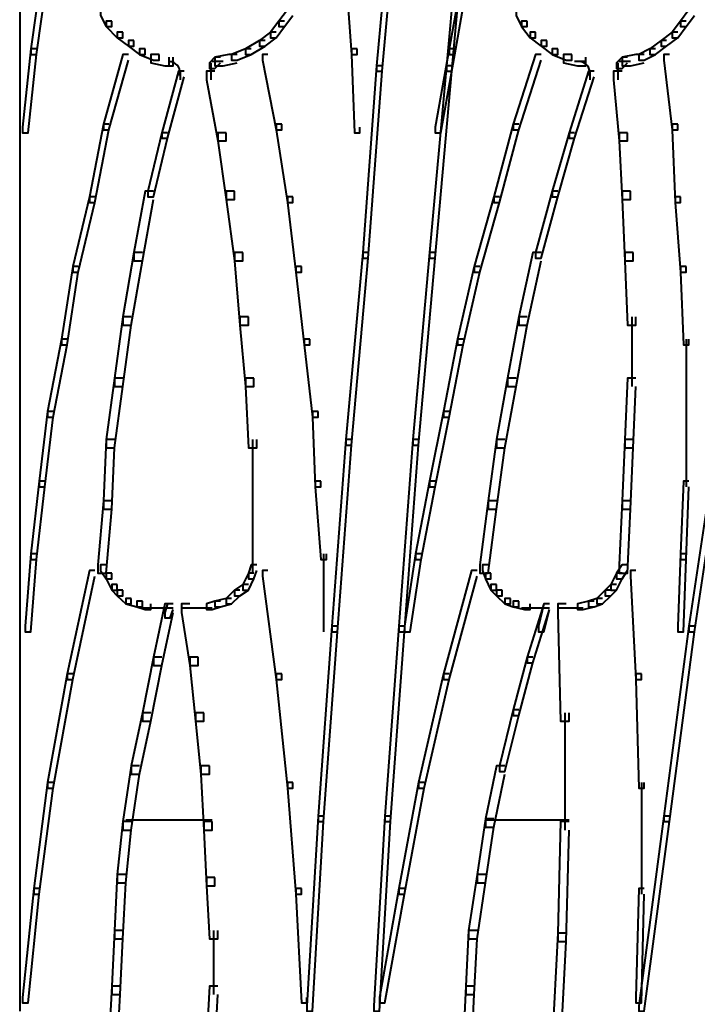
# Model space of a CAD drawing. Units: inches. Extents: x -4 to 10, y -2.4 to 9.6.
# Drawn here: x 3 to 3.9, y -1.1 to 0.1 of the extents above; entities that cross this region are included whole.
import ezdxf

# ---------------------------------------------------------------- set-up
doc = ezdxf.new("R2010")
doc.units = ezdxf.units.IN
doc.header["$MEASUREMENT"] = 0
doc.layers.add('Layer 2', color=7, linetype='Continuous')

# ---------------------------------------------------------------- blocks, each defined once
blk = doc.blocks.new('block 3')
at = {"layer": 'Layer 2', "color": 250, "lineweight": 40, "true_color": 0x231f20}
for points in [[(3.0408, 5.3462), (3.0408, -1.1051)], [(3.4937, 0.2438), (3.4871, 0.2438), (3.4671, 0.024), (3.4671, 0.0174), (3.4738, 0.0174), (3.4937, 0.2372)], [(3.577, 0.2438), (3.5704, 0.2438), (3.5504, 0.024), (3.5504, 0.0174), (3.557, 0.0174), (3.577, 0.2372)], [(3.0741, 0.1373), (3.0674, 0.1373), (3.0541, 0.044), (3.0541, 0.0373), (3.0608, 0.0373), (3.0741, 0.1306)], [(3.4371, 0.1373), (3.4305, 0.1373), (3.4305, 0.1306), (3.4371, 0.0373), (3.4438, 0.0373), (3.4438, 0.044)], [(3.577, 0.1373), (3.5704, 0.1373), (3.5537, 0.044), (3.5537, 0.0373), (3.5604, 0.0373), (3.577, 0.1306)], [(3.144, 0.0906), (3.1374, 0.0906), (3.1374, 0.0839), (3.144, 0.0706), (3.1507, 0.0706), (3.1507, 0.0773)], [(3.3672, 0.0906), (3.3605, 0.0906), (3.3505, 0.0773), (3.3505, 0.0706), (3.3572, 0.0706), (3.3672, 0.0839)], [(3.6403, 0.0906), (3.6336, 0.0906), (3.6336, 0.0839), (3.6403, 0.0706), (3.6469, 0.0706), (3.6469, 0.0773)], [(3.8468, 0.0906), (3.8401, 0.0906), (3.8301, 0.0773), (3.8301, 0.0706), (3.8368, 0.0706), (3.8468, 0.0839)], [(3.1507, 0.0773), (3.144, 0.0773), (3.144, 0.0706), (3.1574, 0.0573), (3.164, 0.0573), (3.164, 0.0639)], [(3.3572, 0.0773), (3.3505, 0.0773), (3.3405, 0.0639), (3.3405, 0.0573), (3.3472, 0.0573), (3.3572, 0.0706)], [(3.6469, 0.0773), (3.6403, 0.0773), (3.6403, 0.0706), (3.6503, 0.0573), (3.6569, 0.0573), (3.6569, 0.0639)], [(3.8368, 0.0773), (3.8301, 0.0773), (3.8201, 0.0639), (3.8201, 0.0573), (3.8268, 0.0573), (3.8368, 0.0706)], [(3.164, 0.0639), (3.1574, 0.0639), (3.1574, 0.0573), (3.1707, 0.0473), (3.1773, 0.0473), (3.1773, 0.054)], [(3.3472, 0.0639), (3.3405, 0.0639), (3.3272, 0.054), (3.3272, 0.0473), (3.3339, 0.0473), (3.3472, 0.0573)], [(3.6569, 0.0639), (3.6503, 0.0639), (3.6503, 0.0573), (3.6636, 0.0473), (3.6703, 0.0473), (3.6703, 0.054)], [(3.8268, 0.0639), (3.8201, 0.0639), (3.8068, 0.054), (3.8068, 0.0473), (3.8135, 0.0473), (3.8268, 0.0573)], [(3.1773, 0.054), (3.1707, 0.054), (3.1707, 0.0473), (3.184, 0.0373), (3.1907, 0.0373), (3.1907, 0.044)], [(3.3339, 0.054), (3.3272, 0.054), (3.3106, 0.044), (3.3106, 0.0373), (3.3172, 0.0373), (3.3339, 0.0473)], [(3.6703, 0.054), (3.6636, 0.054), (3.6636, 0.0473), (3.6769, 0.0373), (3.6836, 0.0373), (3.6836, 0.044)], [(3.8135, 0.054), (3.8068, 0.054), (3.7935, 0.044), (3.7935, 0.0373), (3.8001, 0.0373), (3.8135, 0.0473)], [(3.0608, 0.044), (3.0541, 0.044), (3.0441, -0.0493), (3.0441, -0.056), (3.0508, -0.056), (3.0608, 0.0373)], [(3.1707, 0.0373), (3.164, 0.0373), (3.1407, -0.046), (3.1407, -0.0526), (3.1474, -0.0526), (3.1707, 0.0307)], [(3.1907, 0.044), (3.184, 0.044), (3.184, 0.0373), (3.2007, 0.0307), (3.2073, 0.0307), (3.2073, 0.0373)], [(3.2073, 0.0373), (3.1973, 0.0373), (3.1973, 0.0273), (3.214, 0.024), (3.224, 0.024), (3.224, 0.034)], [(3.3006, 0.0373), (3.2906, 0.0373), (3.2739, 0.034), (3.2739, 0.024), (3.2839, 0.024), (3.3006, 0.0273)], [(3.3172, 0.044), (3.3106, 0.044), (3.2939, 0.0373), (3.2939, 0.0307), (3.3006, 0.0307), (3.3172, 0.0373)], [(3.3372, 0.0373), (3.3306, 0.0373), (3.3306, 0.0307), (3.3472, -0.0526), (3.3539, -0.0526), (3.3539, -0.046)], [(3.4438, 0.044), (3.4371, 0.044), (3.4371, 0.0373), (3.4405, -0.056), (3.4471, -0.056), (3.4471, -0.0493)], [(3.5604, 0.044), (3.5537, 0.044), (3.5371, -0.0493), (3.5371, -0.056), (3.5437, -0.056), (3.5604, 0.0373)], [(3.6636, 0.0373), (3.6569, 0.0373), (3.6303, -0.046), (3.6303, -0.0526), (3.637, -0.0526), (3.6636, 0.0307)], [(3.6836, 0.044), (3.6769, 0.044), (3.6769, 0.0373), (3.6936, 0.0307), (3.7002, 0.0307), (3.7002, 0.0373)], [(3.7002, 0.0373), (3.6903, 0.0373), (3.6903, 0.0273), (3.7069, 0.024), (3.7169, 0.024), (3.7169, 0.034)], [(3.7868, 0.0373), (3.7768, 0.0373), (3.7602, 0.034), (3.7602, 0.024), (3.7702, 0.024), (3.7868, 0.0273)], [(3.8001, 0.044), (3.7935, 0.044), (3.7802, 0.0373), (3.7802, 0.0307), (3.7868, 0.0307), (3.8001, 0.0373)], [(3.8168, 0.0373), (3.8101, 0.0373), (3.8101, 0.0307), (3.8201, -0.0526), (3.8268, -0.0526), (3.8268, -0.046)], [(3.219, 0.034), (3.219, 0.024)], [(3.2806, 0.034), (3.2739, 0.034), (3.2673, 0.0273), (3.2673, 0.0207), (3.2739, 0.0207), (3.2806, 0.0273)], [(3.2689, 0.0273), (3.2689, 0.014)], [(3.2689, 0.024), (3.2689, 0.0073)], [(3.2839, 0.029), (3.2706, 0.029)], [(3.4738, 0.024), (3.4671, 0.024), (3.4505, -0.1991), (3.4505, -0.2058), (3.4571, -0.2058), (3.4738, 0.0174)], [(3.557, 0.024), (3.5504, 0.024), (3.5304, -0.1991), (3.5304, -0.2058), (3.5371, -0.2058), (3.557, 0.0174)], [(3.7169, 0.029), (3.7036, 0.029)], [(3.7669, 0.034), (3.7602, 0.034), (3.7535, 0.0273), (3.7535, 0.0207), (3.7602, 0.0207), (3.7669, 0.0273)], [(3.7552, 0.0273), (3.7552, 0.014)], [(3.7552, 0.024), (3.7552, 0.0073)], [(3.7702, 0.029), (3.7569, 0.029)], [(3.2373, 0.0174), (3.2306, 0.0174), (3.2107, -0.056), (3.2107, -0.0626), (3.2173, -0.0626), (3.2373, 0.0107)], [(3.2323, 0.0174), (3.2323, 0.0073)], [(3.2739, 0.0174), (3.2639, 0.0174), (3.2639, 0.0073), (3.2773, -0.0659), (3.2873, -0.0659), (3.2873, -0.056)], [(3.7269, 0.0174), (3.7202, 0.0174), (3.6969, -0.056), (3.6969, -0.0626), (3.7036, -0.0626), (3.7269, 0.0107)], [(3.7219, 0.0174), (3.7219, 0.0073)], [(3.7602, 0.0174), (3.7502, 0.0174), (3.7502, 0.0073), (3.7569, -0.0659), (3.7669, -0.0659), (3.7669, -0.056)], [(3.1474, -0.046), (3.1407, -0.046), (3.1241, -0.1326), (3.1241, -0.1392), (3.1307, -0.1392), (3.1474, -0.0526)], [(3.3539, -0.046), (3.3472, -0.046), (3.3472, -0.0526), (3.3605, -0.1392), (3.3672, -0.1392), (3.3672, -0.1326)], [(3.637, -0.046), (3.6303, -0.046), (3.607, -0.1326), (3.607, -0.1392), (3.6137, -0.1392), (3.637, -0.0526)], [(3.8268, -0.046), (3.8201, -0.046), (3.8201, -0.0526), (3.8235, -0.1392), (3.8301, -0.1392), (3.8301, -0.1326)], [(3.2173, -0.056), (3.2107, -0.056), (3.194, -0.1259), (3.194, -0.1326), (3.2007, -0.1326), (3.2173, -0.0626)], [(3.2873, -0.056), (3.2773, -0.056), (3.2773, -0.0659), (3.2873, -0.1359), (3.2973, -0.1359), (3.2973, -0.1259)], [(3.7036, -0.056), (3.6969, -0.056), (3.6769, -0.1259), (3.6769, -0.1326), (3.6836, -0.1326), (3.7036, -0.0626)], [(3.7669, -0.056), (3.7569, -0.056), (3.7569, -0.0659), (3.7602, -0.1359), (3.7702, -0.1359), (3.7702, -0.1259)], [(3.2007, -0.1259), (3.1907, -0.1259), (3.1773, -0.1991), (3.1773, -0.2091), (3.1873, -0.2091), (3.2007, -0.1359)], [(3.2973, -0.1259), (3.2873, -0.1259), (3.2873, -0.1359), (3.2973, -0.2091), (3.3072, -0.2091), (3.3072, -0.1991)], [(3.6836, -0.1259), (3.6769, -0.1259), (3.6569, -0.1991), (3.6569, -0.2058), (3.6636, -0.2058), (3.6836, -0.1326)], [(3.7702, -0.1259), (3.7602, -0.1259), (3.7602, -0.1359), (3.7635, -0.2091), (3.7735, -0.2091), (3.7735, -0.1991)], [(3.1307, -0.1326), (3.1241, -0.1326), (3.1041, -0.2158), (3.1041, -0.2225), (3.1107, -0.2225), (3.1307, -0.1392)], [(3.3672, -0.1326), (3.3605, -0.1326), (3.3605, -0.1392), (3.3705, -0.2225), (3.3772, -0.2225), (3.3772, -0.2158)], [(3.6137, -0.1326), (3.607, -0.1326), (3.5837, -0.2158), (3.5837, -0.2225), (3.5903, -0.2225), (3.6137, -0.1392)], [(3.8301, -0.1326), (3.8235, -0.1326), (3.8235, -0.1392), (3.8301, -0.2225), (3.8368, -0.2225), (3.8368, -0.2158)], [(3.1873, -0.1991), (3.1773, -0.1991), (3.164, -0.2757), (3.164, -0.2858), (3.174, -0.2858), (3.1873, -0.2091)], [(3.3072, -0.1991), (3.2973, -0.1991), (3.2973, -0.2091), (3.3039, -0.2858), (3.3139, -0.2858), (3.3139, -0.2757)], [(3.4571, -0.1991), (3.4505, -0.1991), (3.4305, -0.4223), (3.4305, -0.429), (3.4371, -0.429), (3.4571, -0.2058)], [(3.5371, -0.1991), (3.5304, -0.1991), (3.5104, -0.4223), (3.5104, -0.429), (3.517, -0.429), (3.5371, -0.2058)], [(3.6636, -0.1991), (3.6536, -0.1991), (3.637, -0.2757), (3.637, -0.2858), (3.6469, -0.2858), (3.6636, -0.2091)], [(3.7735, -0.1991), (3.7635, -0.1991), (3.7635, -0.2091), (3.7669, -0.2858), (3.7768, -0.2858), (3.7768, -0.2757)], [(3.1107, -0.2158), (3.1041, -0.2158), (3.0907, -0.3024), (3.0907, -0.3091), (3.0974, -0.3091), (3.1107, -0.2225)], [(3.3772, -0.2158), (3.3705, -0.2158), (3.3705, -0.2225), (3.3805, -0.3091), (3.3872, -0.3091), (3.3872, -0.3024)], [(3.5903, -0.2158), (3.5837, -0.2158), (3.5637, -0.3024), (3.5637, -0.3091), (3.5704, -0.3091), (3.5903, -0.2225)], [(3.8368, -0.2158), (3.8301, -0.2158), (3.8301, -0.2225), (3.8335, -0.3091), (3.8401, -0.3091), (3.8401, -0.3024)], [(3.174, -0.2757), (3.164, -0.2757), (3.154, -0.349), (3.154, -0.359), (3.164, -0.359), (3.174, -0.2858)], [(3.3139, -0.2757), (3.3039, -0.2757), (3.3039, -0.2858), (3.3106, -0.359), (3.3206, -0.359), (3.3206, -0.349)], [(3.6469, -0.2757), (3.637, -0.2757), (3.6236, -0.349), (3.6236, -0.359), (3.6336, -0.359), (3.6469, -0.2858)], [(3.7718, -0.2757), (3.7718, -0.359)], [(3.0974, -0.3024), (3.0907, -0.3024), (3.0741, -0.389), (3.0741, -0.3956), (3.0808, -0.3956), (3.0974, -0.3091)], [(3.3872, -0.3024), (3.3805, -0.3024), (3.3805, -0.3091), (3.3905, -0.3956), (3.3972, -0.3956), (3.3972, -0.389)], [(3.5704, -0.3024), (3.5637, -0.3024), (3.547, -0.389), (3.547, -0.3956), (3.5537, -0.3956), (3.5704, -0.3091)], [(3.8368, -0.3024), (3.8368, -0.3956)], [(3.164, -0.349), (3.154, -0.349), (3.144, -0.4223), (3.144, -0.4323), (3.154, -0.4323), (3.164, -0.359)], [(3.3206, -0.349), (3.3106, -0.349), (3.3106, -0.359), (3.3139, -0.4323), (3.3239, -0.4323), (3.3239, -0.4223)], [(3.6336, -0.349), (3.6236, -0.349), (3.6103, -0.4223), (3.6103, -0.4323), (3.6203, -0.4323), (3.6336, -0.359)], [(3.7768, -0.349), (3.7669, -0.349), (3.7635, -0.4223), (3.7635, -0.4323), (3.7735, -0.4323), (3.7768, -0.359)], [(3.0808, -0.389), (3.0741, -0.389), (3.0641, -0.4722), (3.0641, -0.4789), (3.0708, -0.4789), (3.0808, -0.3956)], [(3.3972, -0.389), (3.3905, -0.389), (3.3905, -0.3956), (3.3938, -0.4789), (3.4005, -0.4789), (3.4005, -0.4722)], [(3.5537, -0.389), (3.547, -0.389), (3.5304, -0.4722), (3.5304, -0.4789), (3.5371, -0.4789), (3.5537, -0.3956)], [(3.8368, -0.389), (3.8368, -0.4789)], [(3.154, -0.4223), (3.144, -0.4223), (3.1407, -0.4956), (3.1407, -0.5056), (3.1507, -0.5056), (3.154, -0.4323)], [(3.3189, -0.4223), (3.3189, -0.5056)], [(3.4371, -0.4223), (3.4305, -0.4223), (3.4138, -0.6454), (3.4138, -0.6521), (3.4205, -0.6521), (3.4371, -0.429)], [(3.517, -0.4223), (3.5104, -0.4223), (3.4937, -0.6454), (3.4937, -0.6521), (3.5004, -0.6521), (3.517, -0.429)], [(3.6203, -0.4223), (3.6103, -0.4223), (3.6003, -0.4956), (3.6003, -0.5056), (3.6103, -0.5056), (3.6203, -0.4323)], [(3.7735, -0.4223), (3.7635, -0.4223), (3.7602, -0.4956), (3.7602, -0.5056), (3.7702, -0.5056), (3.7735, -0.4323)], [(3.8801, -0.4223), (3.8734, -0.4223), (3.8401, -0.6454), (3.8401, -0.6521), (3.8468, -0.6521), (3.8801, -0.429)], [(3.0708, -0.4722), (3.0641, -0.4722), (3.0541, -0.5589), (3.0541, -0.5655), (3.0608, -0.5655), (3.0708, -0.4789)], [(3.4005, -0.4722), (3.3938, -0.4722), (3.3938, -0.4789), (3.4005, -0.5655), (3.4072, -0.5655), (3.4072, -0.5589)], [(3.5371, -0.4722), (3.5304, -0.4722), (3.5137, -0.5589), (3.5137, -0.5655), (3.5204, -0.5655), (3.5371, -0.4789)], [(3.8401, -0.4722), (3.8335, -0.4722), (3.8301, -0.5589), (3.8301, -0.5655), (3.8368, -0.5655), (3.8401, -0.4789)], [(3.1507, -0.4956), (3.1407, -0.4956), (3.1341, -0.5721), (3.1341, -0.5821), (3.144, -0.5821), (3.1507, -0.5056)], [(3.3189, -0.4956), (3.3189, -0.5821)], [(3.6103, -0.4956), (3.6003, -0.4956), (3.5903, -0.5721), (3.5903, -0.5821), (3.6003, -0.5821), (3.6103, -0.5056)], [(3.7702, -0.4956), (3.7602, -0.4956), (3.7569, -0.5721), (3.7569, -0.5821), (3.7669, -0.5821), (3.7702, -0.5056)], [(3.0608, -0.5589), (3.0541, -0.5589), (3.0475, -0.6454), (3.0475, -0.6521), (3.0541, -0.6521), (3.0608, -0.5655)], [(3.4038, -0.5589), (3.4038, -0.6521)], [(3.5204, -0.5589), (3.5137, -0.5589), (3.5004, -0.6454), (3.5004, -0.6521), (3.5071, -0.6521), (3.5204, -0.5655)], [(3.8368, -0.5589), (3.8301, -0.5589), (3.8268, -0.6454), (3.8268, -0.6521), (3.8335, -0.6521), (3.8368, -0.5655)], [(3.144, -0.5721), (3.1374, -0.5721), (3.1374, -0.5788), (3.144, -0.5888), (3.1507, -0.5888), (3.1507, -0.5821)], [(3.3239, -0.5721), (3.3172, -0.5721), (3.3139, -0.5821), (3.3139, -0.5888), (3.3206, -0.5888), (3.3239, -0.5788)], [(3.6003, -0.5721), (3.5936, -0.5721), (3.5936, -0.5788), (3.597, -0.5888), (3.6037, -0.5888), (3.6037, -0.5821)], [(3.7669, -0.5721), (3.7602, -0.5721), (3.7535, -0.5821), (3.7535, -0.5888), (3.7602, -0.5888), (3.7669, -0.5788)], [(3.1307, -0.5788), (3.1241, -0.5788), (3.0974, -0.702), (3.0974, -0.7087), (3.1041, -0.7087), (3.1307, -0.5855)], [(3.1507, -0.5821), (3.144, -0.5821), (3.144, -0.5888), (3.1507, -0.6021), (3.1574, -0.6021), (3.1574, -0.5955)], [(3.3206, -0.5821), (3.3139, -0.5821), (3.3072, -0.5955), (3.3072, -0.6021), (3.3139, -0.6021), (3.3206, -0.5888)], [(3.3372, -0.5788), (3.3306, -0.5788), (3.3306, -0.5855), (3.3472, -0.7087), (3.3539, -0.7087), (3.3539, -0.702)], [(3.587, -0.5788), (3.5803, -0.5788), (3.547, -0.702), (3.547, -0.7087), (3.5537, -0.7087), (3.587, -0.5855)], [(3.6037, -0.5821), (3.597, -0.5821), (3.597, -0.5888), (3.6037, -0.6021), (3.6103, -0.6021), (3.6103, -0.5955)], [(3.7602, -0.5821), (3.7535, -0.5821), (3.7469, -0.5955), (3.7469, -0.6021), (3.7535, -0.6021), (3.7602, -0.5888)], [(3.7768, -0.5788), (3.7702, -0.5788), (3.7702, -0.5855), (3.7768, -0.7087), (3.7835, -0.7087), (3.7835, -0.702)], [(3.1574, -0.5955), (3.1507, -0.5955), (3.1507, -0.6021), (3.1574, -0.6088), (3.164, -0.6088), (3.164, -0.6021)], [(3.3139, -0.5955), (3.3072, -0.5955), (3.2973, -0.6021), (3.2973, -0.6088), (3.3039, -0.6088), (3.3139, -0.6021)], [(3.6103, -0.5955), (3.6037, -0.5955), (3.6037, -0.6021), (3.6103, -0.6088), (3.617, -0.6088), (3.617, -0.6021)], [(3.7535, -0.5955), (3.7469, -0.5955), (3.7402, -0.6021), (3.7402, -0.6088), (3.7469, -0.6088), (3.7535, -0.6021)], [(3.164, -0.6021), (3.1574, -0.6021), (3.1574, -0.6088), (3.1674, -0.6187), (3.174, -0.6187), (3.174, -0.6122)], [(3.3039, -0.6021), (3.2973, -0.6021), (3.2873, -0.6122), (3.2873, -0.6187), (3.2939, -0.6187), (3.3039, -0.6088)], [(3.617, -0.6021), (3.6103, -0.6021), (3.6103, -0.6088), (3.6203, -0.6187), (3.627, -0.6187), (3.627, -0.6122)], [(3.7469, -0.6021), (3.7402, -0.6021), (3.7302, -0.6122), (3.7302, -0.6187), (3.7369, -0.6187), (3.7469, -0.6088)], [(3.174, -0.6122), (3.1674, -0.6122), (3.1674, -0.6187), (3.1807, -0.6222), (3.1873, -0.6222), (3.1873, -0.6155)], [(3.1873, -0.6155), (3.1807, -0.6155), (3.1807, -0.6222), (3.1907, -0.6254), (3.1973, -0.6254), (3.1973, -0.6187)], [(3.224, -0.6187), (3.214, -0.6187), (3.2007, -0.6821), (3.2007, -0.6921), (3.2107, -0.6921), (3.224, -0.6288)], [(3.224, -0.6187), (3.2173, -0.6187), (3.214, -0.6288), (3.214, -0.6354), (3.2206, -0.6354), (3.224, -0.6254)], [(3.2439, -0.6187), (3.234, -0.6187), (3.234, -0.6288), (3.2439, -0.6921), (3.2539, -0.6921), (3.2539, -0.6821)], [(3.2806, -0.6155), (3.2739, -0.6155), (3.2639, -0.6187), (3.2639, -0.6254), (3.2706, -0.6254), (3.2806, -0.6222)], [(3.2939, -0.6122), (3.2873, -0.6122), (3.2739, -0.6155), (3.2739, -0.6222), (3.2806, -0.6222), (3.2939, -0.6187)], [(3.627, -0.6122), (3.6203, -0.6122), (3.6203, -0.6187), (3.6303, -0.6222), (3.637, -0.6222), (3.637, -0.6155)], [(3.637, -0.6155), (3.6303, -0.6155), (3.6303, -0.6222), (3.6436, -0.6254), (3.6503, -0.6254), (3.6503, -0.6187)], [(3.6736, -0.6187), (3.6669, -0.6187), (3.6469, -0.6821), (3.6469, -0.6888), (3.6536, -0.6888), (3.6736, -0.6254)], [(3.6736, -0.6187), (3.6669, -0.6187), (3.6603, -0.6454), (3.6603, -0.6521), (3.6669, -0.6521), (3.6736, -0.6254)], [(3.6936, -0.6187), (3.6836, -0.6187), (3.6836, -0.6288), (3.6869, -0.7587), (3.6969, -0.7587), (3.6969, -0.7487)], [(3.7269, -0.6155), (3.7202, -0.6155), (3.7069, -0.6187), (3.7069, -0.6254), (3.7136, -0.6254), (3.7269, -0.6222)], [(3.7369, -0.6122), (3.7302, -0.6122), (3.7202, -0.6155), (3.7202, -0.6222), (3.7269, -0.6222), (3.7369, -0.6187)], [(3.2107, -0.6238), (3.1873, -0.6238)], [(3.224, -0.6238), (3.2007, -0.6238)], [(3.2573, -0.6238), (3.234, -0.6238)], [(3.2706, -0.6238), (3.2473, -0.6238)], [(3.6603, -0.6238), (3.6403, -0.6238)], [(3.6736, -0.6238), (3.6503, -0.6238)], [(3.7036, -0.6238), (3.6836, -0.6238)], [(3.7136, -0.6238), (3.6936, -0.6238)], [(3.4205, -0.6454), (3.4138, -0.6454), (3.3972, -0.8719), (3.3972, -0.8786), (3.4038, -0.8786), (3.4205, -0.6521)], [(3.5004, -0.6454), (3.4937, -0.6454), (3.4771, -0.8719), (3.4771, -0.8786), (3.4838, -0.8786), (3.5004, -0.6521)], [(3.8468, -0.6454), (3.8401, -0.6454), (3.8101, -0.8719), (3.8101, -0.8786), (3.8168, -0.8786), (3.8468, -0.6521)], [(3.2107, -0.6821), (3.2007, -0.6821), (3.1873, -0.7487), (3.1873, -0.7587), (3.1973, -0.7587), (3.2107, -0.6921)], [(3.2539, -0.6821), (3.2439, -0.6821), (3.2439, -0.6921), (3.2506, -0.7587), (3.2606, -0.7587), (3.2606, -0.7487)], [(3.6536, -0.6821), (3.6469, -0.6821), (3.6303, -0.7453), (3.6303, -0.752), (3.637, -0.752), (3.6536, -0.6888)], [(3.1041, -0.702), (3.0974, -0.702), (3.0741, -0.8319), (3.0741, -0.8386), (3.0808, -0.8386), (3.1041, -0.7087)], [(3.3539, -0.702), (3.3472, -0.702), (3.3472, -0.7087), (3.3605, -0.8386), (3.3672, -0.8386), (3.3672, -0.8319)], [(3.5537, -0.702), (3.547, -0.702), (3.517, -0.8319), (3.517, -0.8386), (3.5237, -0.8386), (3.5537, -0.7087)], [(3.7835, -0.702), (3.7768, -0.702), (3.7768, -0.7087), (3.7802, -0.8386), (3.7868, -0.8386), (3.7868, -0.8319)], [(3.1973, -0.7487), (3.1873, -0.7487), (3.174, -0.812), (3.174, -0.8219), (3.184, -0.8219), (3.1973, -0.7587)], [(3.2606, -0.7487), (3.2506, -0.7487), (3.2506, -0.7587), (3.2573, -0.8219), (3.2673, -0.8219), (3.2673, -0.812)], [(3.637, -0.7453), (3.6303, -0.7453), (3.6137, -0.812), (3.6137, -0.8187), (3.6203, -0.8187), (3.637, -0.752)], [(3.6919, -0.7487), (3.6919, -0.8886)], [(3.184, -0.812), (3.174, -0.812), (3.164, -0.8786), (3.164, -0.8886), (3.174, -0.8886), (3.184, -0.8219)], [(3.2673, -0.812), (3.2573, -0.812), (3.2573, -0.8219), (3.2606, -0.8886), (3.2706, -0.8886), (3.2706, -0.8786)], [(3.6203, -0.812), (3.6103, -0.812), (3.597, -0.8753), (3.597, -0.8852), (3.607, -0.8852), (3.6203, -0.8219)], [(3.0808, -0.8319), (3.0741, -0.8319), (3.0575, -0.9585), (3.0575, -0.9652), (3.0641, -0.9652), (3.0808, -0.8386)], [(3.3672, -0.8319), (3.3605, -0.8319), (3.3605, -0.8386), (3.3705, -0.9652), (3.3772, -0.9652), (3.3772, -0.9585)], [(3.5237, -0.8319), (3.517, -0.8319), (3.4937, -0.9585), (3.4937, -0.9652), (3.5004, -0.9652), (3.5237, -0.8386)], [(3.7835, -0.8319), (3.7835, -0.9652)], [(3.174, -0.8786), (3.164, -0.8786), (3.1574, -0.9418), (3.1574, -0.9518), (3.1674, -0.9518), (3.174, -0.8886)], [(3.2706, -0.8769), (3.1674, -0.8769)], [(3.2706, -0.8786), (3.2606, -0.8786), (3.2606, -0.8886), (3.2639, -0.9552), (3.2739, -0.9552), (3.2739, -0.9452)], [(3.4038, -0.8719), (3.3972, -0.8719), (3.3838, -1.0984), (3.3838, -1.1051), (3.3905, -1.1051), (3.4038, -0.8786)], [(3.4838, -0.8719), (3.4771, -0.8719), (3.4638, -1.0984), (3.4638, -1.1051), (3.4704, -1.1051), (3.4838, -0.8786)], [(3.607, -0.8753), (3.597, -0.8753), (3.587, -0.9418), (3.587, -0.9518), (3.597, -0.9518), (3.607, -0.8852)], [(3.6969, -0.8769), (3.597, -0.8769)], [(3.6969, -0.8786), (3.6869, -0.8786), (3.6836, -1.0118), (3.6836, -1.0218), (3.6936, -1.0218), (3.6969, -0.8886)], [(3.8168, -0.8719), (3.8101, -0.8719), (3.7802, -1.0984), (3.7802, -1.1051), (3.7868, -1.1051), (3.8168, -0.8786)], [(3.1674, -0.9418), (3.1574, -0.9418), (3.154, -1.0085), (3.154, -1.0184), (3.164, -1.0184), (3.1674, -0.9518)], [(3.2739, -0.9452), (3.2639, -0.9452), (3.2639, -0.9552), (3.2673, -1.0184), (3.2773, -1.0184), (3.2773, -1.0085)], [(3.597, -0.9418), (3.587, -0.9418), (3.577, -1.0085), (3.577, -1.0184), (3.587, -1.0184), (3.597, -0.9518)], [(3.0641, -0.9585), (3.0575, -0.9585), (3.0441, -1.0884), (3.0441, -1.0951), (3.0508, -1.0951), (3.0641, -0.9652)], [(3.3772, -0.9585), (3.3705, -0.9585), (3.3705, -0.9652), (3.3772, -1.0951), (3.3838, -1.0951), (3.3838, -1.0884)], [(3.5004, -0.9585), (3.4937, -0.9585), (3.4704, -1.0884), (3.4704, -1.0951), (3.4771, -1.0951), (3.5004, -0.9652)], [(3.7868, -0.9585), (3.7802, -0.9585), (3.7768, -1.0884), (3.7768, -1.0951), (3.7835, -1.0951), (3.7868, -0.9652)], [(3.164, -1.0085), (3.154, -1.0085), (3.1507, -1.0751), (3.1507, -1.0851), (3.1607, -1.0851), (3.164, -1.0184)], [(3.2723, -1.0085), (3.2723, -1.0851)], [(3.587, -1.0085), (3.577, -1.0085), (3.5737, -1.0751), (3.5737, -1.0851), (3.5837, -1.0851), (3.587, -1.0184)], [(3.6936, -1.0118), (3.6836, -1.0118), (3.6769, -1.1417), (3.6769, -1.1517), (3.6869, -1.1517), (3.6936, -1.0218)], [(3.1607, -1.0751), (3.1507, -1.0751), (3.1474, -1.1417), (3.1474, -1.1517), (3.1574, -1.1517), (3.1607, -1.0851)], [(3.2773, -1.0751), (3.2673, -1.0751), (3.2639, -1.1417), (3.2639, -1.1517), (3.2739, -1.1517), (3.2773, -1.0851)], [(3.5837, -1.0751), (3.5737, -1.0751), (3.5704, -1.1417), (3.5704, -1.1517), (3.5803, -1.1517), (3.5837, -1.0851)]]:
    blk.add_lwpolyline(points, dxfattribs=at)
for points in [[(3.2319, 0.0124), (3.2337, 0.0196), (3.2293, 0.0268), (3.2222, 0.0286), (3.2217, 0.0288), (3.2212, 0.0288), (3.2206, 0.0289)], [(3.7214, 0.0122), (3.7233, 0.0194), (3.7191, 0.0266), (3.712, 0.0285), (3.7115, 0.0287), (3.711, 0.0288), (3.7104, 0.0289)]]:
    blk.add_open_spline(points, degree=3, knots=[0, 0, 0, 0, 1, 1, 1, 2, 2, 2, 2], dxfattribs=at)
blk = doc.blocks.new('block 2')
at = {"layer": 'Layer 2'}
blk.add_blockref('block 3', (0, 0), dxfattribs=at)

msp = doc.modelspace()

# ---------------------------------------------------------------- block references
at = {"layer": 'Layer 2'}
msp.add_blockref('block 2', (0, 0), dxfattribs=at)

doc.saveas('drawing.dxf')
